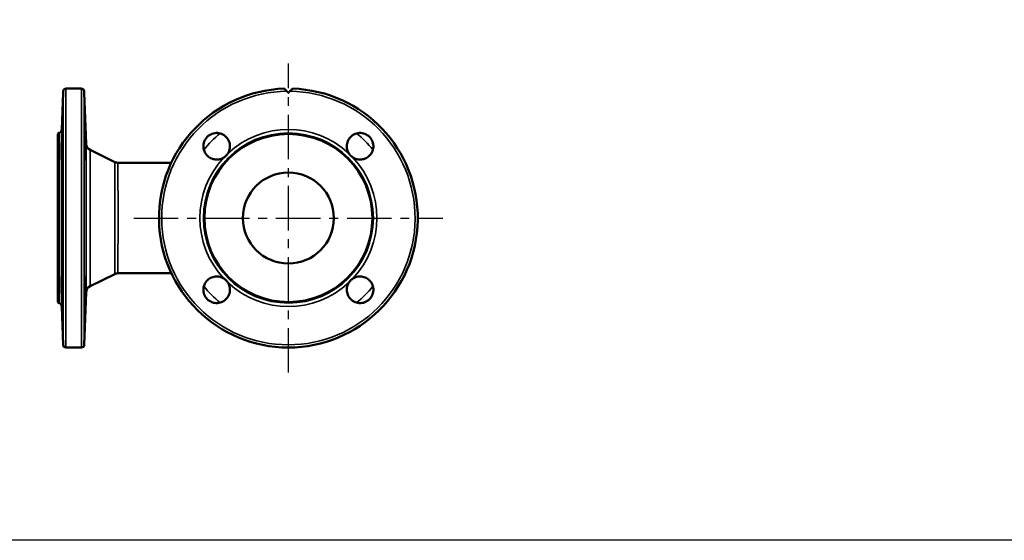
# Model space of a CAD drawing. Units: millimetres. Extents: x 1783 to 48335, y -12284 to 10906.
# Drawn here: x 19599 to 20303, y 2997 to 3369 of the extents above; entities that cross this region are included whole.
import ezdxf

# ---------------------------------------------------------------- set-up
doc = ezdxf.new("R2010")
doc.units = ezdxf.units.MM
doc.linetypes.add('CENTER', pattern=[50.8, 31.75, -6.35, 6.35, -6.35])
doc.layers.add('CIENKA', color=170, linetype='Continuous')
doc.layers.add('OSIOWA', color=4, linetype='CENTER')
doc.layers.add('Widoczne (ISO)', color=7, linetype='Continuous', lineweight=50)
doc.layers.add('Widoczne wąskie (ISO)', color=7, linetype='Continuous', lineweight=35)

# ---------------------------------------------------------------- blocks, each defined once
blk = doc.blocks.new('*U12')
at = {"layer": 'CIENKA'}
blk.add_lwpolyline([(-750, 500), (750, 500), (750, -500), (-750, -500)], close=True, dxfattribs=at)
blk = doc.blocks.new('*U13')
at = {"color": 0, "linetype": 'ByBlock', "lineweight": -2, "transparency": 16777216}
blk.add_blockref('*U12', (1500, 0), dxfattribs=at)

msp = doc.modelspace()

# ---------------------------------------------------------------- linework, layer by layer
at = {"layer": 'OSIOWA'}
for p, q in [((19791.2, 3117.05), (19791.2, 3337.97)), ((19680.74, 3227.51), (19901.66, 3227.51))]:
    msp.add_line(p, q, dxfattribs=at)
at = {"layer": 'Widoczne (ISO)'}
for p, q in [((19629.19, 3290.77), (19630.1, 3317.01)), ((19643.28, 3319.96), (19632.14, 3319.96)), ((19646.59, 3280.51), (19645.31, 3317.01)), ((19626.45, 3287.56), (19627.69, 3288.27)), ((19626.45, 3167.45), (19626.45, 3287.56)), ((19667.15, 3267.51), (19649.39, 3276.19)), ((19707.56, 3267.01), (19669.35, 3267.01)), ((19667.15, 3187.5), (19649.39, 3178.82)), ((19669.35, 3188.01), (19707.56, 3188.01)), ((19646.59, 3174.51), (19645.27, 3136.94)), ((19626.45, 3167.45), (19627.69, 3166.74)), ((19629.19, 3164.25), (19630.14, 3136.94)), ((19643.28, 3135.01), (19632.14, 3135.01))]:
    msp.add_line(p, q, dxfattribs=at)
for radius in [60.05, 32.5]:
    msp.add_circle((19791.2, 3227.51), radius, dxfattribs=at)
for centre, radius, start, end in [((19791.2, 3227.51), 92.5, 91.82935, 88.17065), ((19626.19, 3290.87), 3, 300, 358), ((19651.58, 3280.68), 5, 182, 243.97041), ((19651.58, 3174.33), 5, 116.02959, 178), ((19626.19, 3164.14), 3, 2, 60), ((19632.14, 3137.01), 2, 182, 270), ((19643.28, 3137.01), 2, 270, 358)]:
    msp.add_arc(centre, radius, start, end, dxfattribs=at)
for points, weights in [([(19630.14, 3318.07), (19630.12, 3317.54), (19630.1, 3317.01)], [1.00810034909, 1.01165881452, 1.0151590085]), ([(19645.31, 3317.01), (19645.29, 3317.54), (19645.27, 3318.07)], [1.0151590085, 1.01165881452, 1.00810034909]), ([(19791.2, 3317.01), (19790.67, 3317.54), (19790.14, 3318.07)], [1.03558069315, 1.03201008669, 1.02838003655]), ([(19792.27, 3318.07), (19791.73, 3317.54), (19791.2, 3317.01)], [1.02838003655, 1.03201008669, 1.03558069315])]:
    msp.add_rational_spline(points, weights, degree=2, dxfattribs=at)
for points, knots in [([(19632.14, 3319.96), (19631.92, 3319.96), (19631.66, 3319.91), (19631.22, 3319.76), (19630.98, 3319.62), (19630.61, 3319.3), (19630.43, 3319.06), (19630.22, 3318.61), (19630.15, 3318.32), (19630.14, 3318.07)], [0, 0, 0, 0, 0.0665836, 0.0665836, 0.1453516, 0.1453516, 0.2415438, 0.2415438, 0.3460576, 0.3460576, 0.3460576, 0.3460576]), ([(19645.27, 3318.07), (19645.27, 3318.32), (19645.2, 3318.61), (19644.98, 3319.06), (19644.8, 3319.3), (19644.43, 3319.62), (19644.19, 3319.76), (19643.76, 3319.91), (19643.5, 3319.96), (19643.28, 3319.96)], [-0.3460576, -0.3460576, -0.3460576, -0.3460576, -0.2415438, -0.2415438, -0.1453516, -0.1453516, -0.0665836, -0.0665836, 0, 0, 0, 0]), ([(19790.14, 3318.07), (19789.89, 3318.32), (19789.6, 3318.61), (19789.15, 3319.06), (19788.91, 3319.3), (19788.59, 3319.62), (19788.45, 3319.76), (19788.29, 3319.91), (19788.27, 3319.94), (19788.25, 3319.96)], [-0.3460576, -0.3460576, -0.3460576, -0.3460576, -0.2415438, -0.2415438, -0.1453516, -0.1453516, -0.0665836, -0.0665836, 0, 0, 0, 0]), ([(19794.15, 3319.96), (19794.14, 3319.94), (19794.11, 3319.91), (19793.96, 3319.76), (19793.81, 3319.62), (19793.49, 3319.3), (19793.25, 3319.06), (19792.81, 3318.61), (19792.52, 3318.32), (19792.27, 3318.07)], [0, 0, 0, 0, 0.0665836, 0.0665836, 0.1453516, 0.1453516, 0.2415438, 0.2415438, 0.3460576, 0.3460576, 0.3460576, 0.3460576]), ([(19629.19, 3273.67), (19629.19, 3274.05), (19629.19, 3274.44), (19629.22, 3275.91), (19629.24, 3277.06), (19629.3, 3279.23), (19629.33, 3280.41), (19629.41, 3282.64), (19629.45, 3283.69), (19629.49, 3284.55), (19629.53, 3285.58), (19629.58, 3286.5), (19629.67, 3287.79), (19629.71, 3288.17), (19629.77, 3288.34), (19629.8, 3288.15), (19629.83, 3287.18), (19629.84, 3286.41), (19629.84, 3284.57), (19629.83, 3283.4), (19629.8, 3280.84), (19629.77, 3279.44), (19629.71, 3276.85), (19629.67, 3275.5), (19629.58, 3273.08), (19629.53, 3272.02), (19629.45, 3270.57), (19629.41, 3270.02), (19629.33, 3269.34), (19629.3, 3269.22), (19629.24, 3269.36), (19629.22, 3269.64), (19629.19, 3270.3), (19629.19, 3270.52), (19629.19, 3270.76)], [4.623977, 4.623977, 4.623977, 4.623977, 4.749795, 4.749795, 5.076474, 5.076474, 5.403388, 5.403388, 5.730303, 5.730303, 5.730303, 6.119862, 6.119862, 6.509422, 6.509422, 6.898844, 6.898844, 7.288267, 7.288267, 7.677689, 7.677689, 8.067112, 8.067112, 8.456671, 8.456671, 8.846231, 8.846231, 9.173145, 9.173145, 9.50006, 9.50006, 9.826739, 9.826739, 9.952557, 9.952557, 9.952557, 9.952557]), ([(19645.93, 3284.55), (19645.96, 3283.69), (19646.01, 3282.64), (19646.08, 3280.41), (19646.12, 3279.23), (19646.17, 3277.06), (19646.2, 3275.91), (19646.23, 3273.79), (19646.24, 3272.82), (19646.24, 3271.28), (19646.23, 3270.6), (19646.2, 3269.64), (19646.17, 3269.36), (19646.12, 3269.22), (19646.08, 3269.34), (19646.01, 3270.02), (19645.96, 3270.57), (19645.88, 3272.02), (19645.83, 3273.08), (19645.75, 3275.5), (19645.71, 3276.85), (19645.64, 3279.44), (19645.62, 3280.84), (19645.58, 3283.4), (19645.57, 3284.57), (19645.57, 3286.41), (19645.58, 3287.18), (19645.62, 3288.15), (19645.64, 3288.34), (19645.71, 3288.17), (19645.75, 3287.79), (19645.83, 3286.5), (19645.88, 3285.58), (19645.93, 3284.55)], [0, 0, 0, 0, 0.326915, 0.326915, 0.653829, 0.653829, 0.980509, 0.980509, 1.307188, 1.307188, 1.633867, 1.633867, 1.960546, 1.960546, 2.287461, 2.287461, 2.614376, 2.614376, 3.003935, 3.003935, 3.393494, 3.393494, 3.782917, 3.782917, 4.172339, 4.172339, 4.561762, 4.561762, 4.951185, 4.951185, 5.340744, 5.340744, 5.730303, 5.730303, 5.730303, 5.730303]), ([(19745.04, 3270.76), (19744.66, 3270.52), (19744.27, 3270.3), (19742.8, 3269.64), (19741.65, 3269.36), (19739.47, 3269.22), (19738.3, 3269.34), (19736.07, 3270.02), (19735.02, 3270.57), (19734.16, 3271.23), (19733.13, 3272.02), (19732.21, 3273.08), (19730.91, 3275.5), (19730.54, 3276.85), (19730.37, 3279.44), (19730.56, 3280.84), (19731.53, 3283.4), (19732.3, 3284.57), (19734.14, 3286.41), (19735.31, 3287.18), (19737.87, 3288.15), (19739.27, 3288.34), (19741.86, 3288.17), (19743.21, 3287.79), (19745.63, 3286.5), (19746.69, 3285.58), (19748.14, 3283.69), (19748.69, 3282.64), (19749.37, 3280.41), (19749.49, 3279.23), (19749.34, 3277.06), (19749.07, 3275.91), (19748.4, 3274.44), (19748.19, 3274.05), (19747.95, 3273.67)], [4.623977, 4.623977, 4.623977, 4.623977, 4.749795, 4.749795, 5.076474, 5.076474, 5.403388, 5.403388, 5.730303, 5.730303, 5.730303, 6.119862, 6.119862, 6.509422, 6.509422, 6.898844, 6.898844, 7.288267, 7.288267, 7.677689, 7.677689, 8.067112, 8.067112, 8.456671, 8.456671, 8.846231, 8.846231, 9.173145, 9.173145, 9.50006, 9.50006, 9.826739, 9.826739, 9.952557, 9.952557, 9.952557, 9.952557]), ([(19834.45, 3273.67), (19834.21, 3274.05), (19834, 3274.44), (19833.33, 3275.91), (19833.06, 3277.06), (19832.92, 3279.23), (19833.04, 3280.41), (19833.71, 3282.64), (19834.26, 3283.69), (19834.93, 3284.55), (19835.72, 3285.58), (19836.78, 3286.5), (19839.19, 3287.79), (19840.55, 3288.17), (19843.14, 3288.34), (19844.53, 3288.15), (19847.09, 3287.18), (19848.27, 3286.41), (19850.1, 3284.57), (19850.88, 3283.4), (19851.84, 3280.84), (19852.03, 3279.44), (19851.86, 3276.85), (19851.49, 3275.5), (19850.2, 3273.08), (19849.28, 3272.02), (19847.38, 3270.57), (19846.33, 3270.02), (19844.11, 3269.34), (19842.93, 3269.22), (19840.76, 3269.36), (19839.6, 3269.64), (19838.14, 3270.3), (19837.74, 3270.52), (19837.37, 3270.76)], [4.623977, 4.623977, 4.623977, 4.623977, 4.749795, 4.749795, 5.076474, 5.076474, 5.403388, 5.403388, 5.730303, 5.730303, 5.730303, 6.119862, 6.119862, 6.509422, 6.509422, 6.898844, 6.898844, 7.288267, 7.288267, 7.677689, 7.677689, 8.067112, 8.067112, 8.456671, 8.456671, 8.846231, 8.846231, 9.173145, 9.173145, 9.50006, 9.50006, 9.826739, 9.826739, 9.952557, 9.952557, 9.952557, 9.952557]), ([(19629.19, 3270.76), (19629.18, 3270.95), (19629.18, 3271.15), (19629.17, 3271.57), (19629.17, 3271.79), (19629.16, 3272.22), (19629.17, 3272.45), (19629.17, 3273), (19629.18, 3273.33), (19629.19, 3273.67)], [-0.4159205, -0.4159205, -0.4159205, -0.4159205, -0.3099945, -0.3099945, -0.215031, -0.215031, -0.123324, -0.123324, -0.0010005, -0.0010005, -0.0010005, -0.0010005]), ([(19747.95, 3273.67), (19747.76, 3273.37), (19747.56, 3273.09), (19747.13, 3272.56), (19746.92, 3272.33), (19746.49, 3271.88), (19746.26, 3271.68), (19745.71, 3271.22), (19745.38, 3270.98), (19745.04, 3270.76)], [-0.4159205, -0.4159205, -0.4159205, -0.4159205, -0.3099945, -0.3099945, -0.215031, -0.215031, -0.123324, -0.123324, -0.0010005, -0.0010005, -0.0010005, -0.0010005]), ([(19837.37, 3270.76), (19837.07, 3270.95), (19836.78, 3271.15), (19836.26, 3271.57), (19836.02, 3271.79), (19835.58, 3272.22), (19835.37, 3272.45), (19834.91, 3273), (19834.67, 3273.33), (19834.45, 3273.67)], [-0.4159205, -0.4159205, -0.4159205, -0.4159205, -0.3099945, -0.3099945, -0.215031, -0.215031, -0.123324, -0.123324, -0.0010005, -0.0010005, -0.0010005, -0.0010005]), ([(19669.35, 3267.01), (19669.18, 3267.01), (19669.02, 3267.02), (19668.7, 3267.05), (19668.54, 3267.07), (19668.23, 3267.13), (19668.08, 3267.17), (19667.8, 3267.25), (19667.66, 3267.3), (19667.4, 3267.4), (19667.27, 3267.46), (19667.15, 3267.51)], [4.7111563151, 4.7111563151, 4.7111563151, 4.7111563151, 4.711180779, 4.711180779, 4.711205243, 4.711205243, 4.711229707, 4.711229707, 4.7112541709, 4.7112541709, 4.7112786349, 4.7112786349, 4.7112786349, 4.7112786349]), ([(19629.19, 3181.34), (19629.18, 3181.64), (19629.18, 3181.93), (19629.17, 3182.45), (19629.17, 3182.69), (19629.16, 3183.13), (19629.17, 3183.34), (19629.17, 3183.8), (19629.18, 3184.04), (19629.19, 3184.26)], [-0.4159205, -0.4159205, -0.4159205, -0.4159205, -0.3099945, -0.3099945, -0.215031, -0.215031, -0.123324, -0.123324, -0.0010005, -0.0010005, -0.0010005, -0.0010005]), ([(19629.19, 3184.26), (19629.19, 3184.5), (19629.19, 3184.71), (19629.22, 3185.37), (19629.24, 3185.65), (19629.3, 3185.79), (19629.33, 3185.67), (19629.41, 3185), (19629.45, 3184.44), (19629.49, 3183.78), (19629.53, 3182.99), (19629.58, 3181.93), (19629.67, 3179.52), (19629.71, 3178.16), (19629.77, 3175.57), (19629.8, 3174.18), (19629.83, 3171.61), (19629.84, 3170.44), (19629.84, 3168.61), (19629.83, 3167.83), (19629.8, 3166.87), (19629.77, 3166.68), (19629.71, 3166.85), (19629.67, 3167.22), (19629.58, 3168.51), (19629.53, 3169.43), (19629.45, 3171.33), (19629.41, 3172.37), (19629.33, 3174.6), (19629.3, 3175.78), (19629.24, 3177.95), (19629.22, 3179.1), (19629.19, 3180.57), (19629.19, 3180.97), (19629.19, 3181.34)], [4.623977, 4.623977, 4.623977, 4.623977, 4.749795, 4.749795, 5.076474, 5.076474, 5.403388, 5.403388, 5.730303, 5.730303, 5.730303, 6.119862, 6.119862, 6.509422, 6.509422, 6.898844, 6.898844, 7.288267, 7.288267, 7.677689, 7.677689, 8.067112, 8.067112, 8.456671, 8.456671, 8.846231, 8.846231, 9.173145, 9.173145, 9.50006, 9.50006, 9.826739, 9.826739, 9.952557, 9.952557, 9.952557, 9.952557]), ([(19645.93, 3183.78), (19645.96, 3184.44), (19646.01, 3185), (19646.08, 3185.67), (19646.12, 3185.79), (19646.17, 3185.65), (19646.2, 3185.37), (19646.23, 3184.41), (19646.24, 3183.73), (19646.24, 3182.19), (19646.23, 3181.22), (19646.2, 3179.1), (19646.17, 3177.95), (19646.12, 3175.78), (19646.08, 3174.6), (19646.01, 3172.37), (19645.96, 3171.33), (19645.88, 3169.43), (19645.83, 3168.51), (19645.75, 3167.22), (19645.71, 3166.85), (19645.64, 3166.68), (19645.62, 3166.87), (19645.58, 3167.83), (19645.57, 3168.61), (19645.57, 3170.44), (19645.58, 3171.61), (19645.62, 3174.18), (19645.64, 3175.57), (19645.71, 3178.16), (19645.75, 3179.52), (19645.83, 3181.93), (19645.88, 3182.99), (19645.93, 3183.78)], [0, 0, 0, 0, 0.326915, 0.326915, 0.653829, 0.653829, 0.980509, 0.980509, 1.307188, 1.307188, 1.633867, 1.633867, 1.960546, 1.960546, 2.287461, 2.287461, 2.614376, 2.614376, 3.003935, 3.003935, 3.393494, 3.393494, 3.782917, 3.782917, 4.172339, 4.172339, 4.561762, 4.561762, 4.951185, 4.951185, 5.340744, 5.340744, 5.730303, 5.730303, 5.730303, 5.730303]), ([(19667.15, 3187.5), (19667.27, 3187.56), (19667.4, 3187.61), (19667.66, 3187.72), (19667.8, 3187.76), (19668.08, 3187.85), (19668.23, 3187.88), (19668.54, 3187.94), (19668.7, 3187.97), (19669.02, 3188), (19669.18, 3188.01), (19669.35, 3188.01)], [1.5702644206, 1.5702644206, 1.5702644206, 1.5702644206, 1.5702889384, 1.5702889384, 1.5703134561, 1.5703134561, 1.5703379739, 1.5703379739, 1.5703624916, 1.5703624916, 1.5703870094, 1.5703870094, 1.5703870094, 1.5703870094]), ([(19747.95, 3181.34), (19748.19, 3180.97), (19748.4, 3180.57), (19749.07, 3179.1), (19749.34, 3177.95), (19749.49, 3175.78), (19749.37, 3174.6), (19748.69, 3172.37), (19748.14, 3171.33), (19747.48, 3170.46), (19746.69, 3169.43), (19745.63, 3168.51), (19743.21, 3167.22), (19741.86, 3166.85), (19739.27, 3166.68), (19737.87, 3166.87), (19735.31, 3167.83), (19734.14, 3168.61), (19732.3, 3170.44), (19731.53, 3171.61), (19730.56, 3174.18), (19730.37, 3175.57), (19730.54, 3178.16), (19730.91, 3179.52), (19732.21, 3181.93), (19733.13, 3182.99), (19735.02, 3184.44), (19736.07, 3185), (19738.3, 3185.67), (19739.47, 3185.79), (19741.65, 3185.65), (19742.8, 3185.37), (19744.27, 3184.71), (19744.66, 3184.5), (19745.04, 3184.26)], [4.623977, 4.623977, 4.623977, 4.623977, 4.749795, 4.749795, 5.076474, 5.076474, 5.403388, 5.403388, 5.730303, 5.730303, 5.730303, 6.119862, 6.119862, 6.509422, 6.509422, 6.898844, 6.898844, 7.288267, 7.288267, 7.677689, 7.677689, 8.067112, 8.067112, 8.456671, 8.456671, 8.846231, 8.846231, 9.173145, 9.173145, 9.50006, 9.50006, 9.826739, 9.826739, 9.952557, 9.952557, 9.952557, 9.952557]), ([(19745.04, 3184.26), (19745.33, 3184.07), (19745.62, 3183.86), (19746.14, 3183.44), (19746.38, 3183.23), (19746.83, 3182.79), (19747.03, 3182.56), (19747.49, 3182.02), (19747.73, 3181.69), (19747.95, 3181.34)], [-0.4159205, -0.4159205, -0.4159205, -0.4159205, -0.3099945, -0.3099945, -0.215031, -0.215031, -0.123324, -0.123324, -0.0010005, -0.0010005, -0.0010005, -0.0010005]), ([(19837.37, 3184.26), (19837.74, 3184.5), (19838.14, 3184.71), (19839.6, 3185.37), (19840.76, 3185.65), (19842.93, 3185.79), (19844.11, 3185.67), (19846.33, 3185), (19847.38, 3184.44), (19848.25, 3183.78), (19849.28, 3182.99), (19850.2, 3181.93), (19851.49, 3179.52), (19851.86, 3178.16), (19852.03, 3175.57), (19851.84, 3174.18), (19850.88, 3171.61), (19850.1, 3170.44), (19848.27, 3168.61), (19847.09, 3167.83), (19844.53, 3166.87), (19843.14, 3166.68), (19840.55, 3166.85), (19839.19, 3167.22), (19836.78, 3168.51), (19835.72, 3169.43), (19834.26, 3171.33), (19833.71, 3172.37), (19833.04, 3174.6), (19832.92, 3175.78), (19833.06, 3177.95), (19833.33, 3179.1), (19834, 3180.57), (19834.21, 3180.97), (19834.45, 3181.34)], [4.623977, 4.623977, 4.623977, 4.623977, 4.749795, 4.749795, 5.076474, 5.076474, 5.403388, 5.403388, 5.730303, 5.730303, 5.730303, 6.119862, 6.119862, 6.509422, 6.509422, 6.898844, 6.898844, 7.288267, 7.288267, 7.677689, 7.677689, 8.067112, 8.067112, 8.456671, 8.456671, 8.846231, 8.846231, 9.173145, 9.173145, 9.50006, 9.50006, 9.826739, 9.826739, 9.952557, 9.952557, 9.952557, 9.952557]), ([(19834.45, 3181.34), (19834.64, 3181.63), (19834.84, 3181.92), (19835.26, 3182.44), (19835.47, 3182.68), (19835.91, 3183.12), (19836.14, 3183.33), (19836.69, 3183.79), (19837.02, 3184.04), (19837.37, 3184.26)], [-0.4149255, -0.4149255, -0.4149255, -0.4149255, -0.3107785, -0.3107785, -0.2155166, -0.2155166, -0.1229629, -0.1229629, 0, 0, 0, 0])]:
    msp.add_open_spline(points, degree=3, knots=knots, dxfattribs=at)
at = {"layer": 'Widoczne wąskie (ISO)'}
for p, q in [((19630.14, 3136.94), (19630.14, 3318.07)), ((19632.14, 3319.96), (19632.14, 3135.01)), ((19643.28, 3135.01), (19643.28, 3319.96)), ((19645.27, 3318.07), (19645.27, 3136.94)), ((19627.69, 3166.74), (19627.69, 3288.27)), ((19629.19, 3290.77), (19629.19, 3273.67)), ((19646.59, 3174.51), (19646.59, 3280.51)), ((19649.39, 3276.19), (19649.39, 3178.82)), ((19629.19, 3270.76), (19629.19, 3184.26)), ((19629.19, 3181.34), (19629.19, 3164.25))]:
    msp.add_line(p, q, dxfattribs=at)
msp.add_circle((19791.2, 3227.51), 60.77, dxfattribs=at)
for radius, start, end in [(90.57, 90.67284, 89.32716), (77.67, 128.91419, 141.08581), (63.26, 46.86755, 133.13245), (77.67, 38.91419, 51.08581), (63.26, 136.86755, 223.13245), (63.26, 316.86755, 43.13245), (77.67, 218.91419, 231.08581), (63.26, 226.86755, 313.13245), (77.67, 308.91419, 321.08581)]:
    msp.add_arc((19791.2, 3227.51), radius, start, end, dxfattribs=at)
for points, knots in [([(19667.15, 3267.49), (19667.15, 3267.51), (19667.15, 3267.44), (19667.15, 3265.71), (19667.14, 3254.26), (19667.13, 3224.97), (19667.14, 3207.93), (19667.15, 3191.26), (19667.15, 3187.57), (19667.15, 3187.52)], [-4.711279, -4.711279, -4.711279, -4.711279, -4.607741, -4.607741, -3.444024, -3.444024, -2.303055, -2.303055, -1.570264, -1.570264, -1.570264, -1.570264]), ([(19669.35, 3188.02), (19669.36, 3188.07), (19669.37, 3191.72), (19669.4, 3208.18), (19669.41, 3225), (19669.39, 3253.92), (19669.37, 3265.22), (19669.35, 3266.94), (19669.35, 3267), (19669.35, 3266.99)], [1.570387, 1.570387, 1.570387, 1.570387, 2.303055, 2.303055, 3.444024, 3.444024, 4.607741, 4.607741, 4.711156, 4.711156, 4.711156, 4.711156])]:
    msp.add_open_spline(points, degree=3, knots=knots, dxfattribs=at)

# ---------------------------------------------------------------- block references
msp.add_blockref('*U13', (18237.38, 3497.28))

doc.saveas('drawing.dxf')
